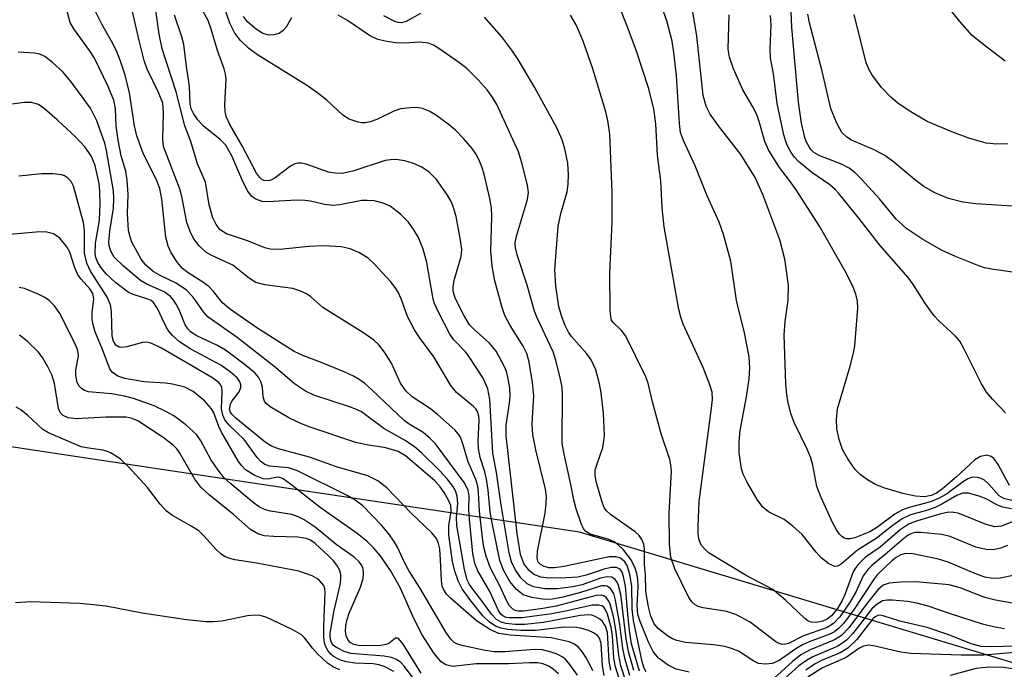
# Model space of a CAD drawing. Units: inches. Extents: x 1261760 to 1267760, y 473455 to 477455.
# Drawn here: x 1261989 to 1262140, y 474388 to 474488 of the extents above; entities that cross this region are included whole.
import ezdxf

# ---------------------------------------------------------------- set-up
doc = ezdxf.new("R2010")
doc.units = ezdxf.units.IN
doc.header["$MEASUREMENT"] = 0
doc.layers.add('NTRL-Trees', color=3, linetype='Continuous')
doc.layers.add('Undefined', color=1, linetype='Continuous')

msp = doc.modelspace()

# ---------------------------------------------------------------- linework, layer by layer
at = {"layer": 'NTRL-Trees'}
msp.add_lwpolyline([(1262532.86, 474464), (1262325.05, 474383.24), (1262208.84, 474368.47), (1262168.17, 474380.73), (1262074.89, 474408.85), (1261995.89, 474420.75), (1261931.1, 474430.52), (1261811.41, 474500.22), (1261760.33, 474524.86), (1261760.38, 475059.92), (1261774.51, 475064.78), (1261866.1, 475044.09), (1262117.24, 474856.97), (1262238.38, 474822.5), (1262416.64, 474760.45), (1262747.75, 474608.58)], dxfattribs=at)
at = {"layer": 'Undefined'}
for points, elevation in [([(1262082.65, 474386.81), (1262081.92, 474389.29), (1262081.57, 474390.95), (1262081.09, 474394.66), (1262080.46, 474398.38), (1262080.17, 474399.42), (1262079.69, 474400.18), (1262079.17, 474400.54), (1262078.8, 474400.62), (1262078.31, 474400.59), (1262074.88, 474399.55), (1262072.11, 474398.83), (1262070.72, 474398.55), (1262069.57, 474398.51), (1262067.56, 474398.79), (1262066.22, 474399.23), (1262065.19, 474400.06), (1262064.2, 474401.27), (1262063.22, 474403), (1262062.64, 474404.49), (1262061.45, 474410.3), (1262061.17, 474412.02), (1262060.83, 474415.35), (1262060.58, 474417.03), (1262060.32, 474418.14), (1262059.62, 474420.38), (1262059.36, 474421.75), (1262059.31, 474422.89), (1262059.45, 474426.1), (1262059.42, 474426.66), (1262059.26, 474427.33), (1262058.96, 474427.84), (1262058.59, 474428.23), (1262055.98, 474430.35), (1262055.11, 474431.47), (1262052.51, 474435.85), (1262050.28, 474438.83), (1262049.5, 474440.03), (1262048.45, 474442.07), (1262047.47, 474444.8), (1262047.02, 474445.84), (1262046.55, 474446.56), (1262045.81, 474447.45), (1262043.23, 474450.24), (1262042.38, 474451.03), (1262040.93, 474451.94), (1262039.63, 474452.51), (1262038.21, 474452.78), (1262035.59, 474452.96), (1262033.23, 474452.85), (1262028.77, 474452.41), (1262027.32, 474452.45), (1262026.49, 474452.66), (1262023.98, 474453.69), (1262020.59, 474454.82), (1262019.63, 474455.39), (1262018.97, 474456.21), (1262018.5, 474457.25), (1262017.92, 474459.24), (1262017.37, 474462.77), (1262016.13, 474465.58), (1262015.08, 474469.01), (1262014.16, 474471.4), (1262012.82, 474476.68), (1262010.7, 474483.29), (1262010.21, 474485.55), (1262008.8, 474495.87)], 80), ([(1262141.46, 474413.75), (1262140.19, 474414.05), (1262139.49, 474414.47), (1262137.82, 474416.33), (1262137.21, 474416.87), (1262136.72, 474417.12), (1262136.19, 474417.28), (1262135.38, 474417.32), (1262134.67, 474417.08), (1262133.98, 474416.69), (1262131.36, 474414.73), (1262130.17, 474414.04), (1262128.9, 474413.53), (1262125.63, 474412.65), (1262124.63, 474412.31), (1262123.43, 474411.65), (1262120.62, 474409.56), (1262119.59, 474408.92), (1262117.26, 474408.01), (1262116.51, 474407.85), (1262116.05, 474407.85), (1262115.66, 474407.95), (1262115.28, 474408.19), (1262114.92, 474408.55), (1262114.45, 474409.22), (1262113.9, 474410.25), (1262112.06, 474414.29), (1262111.45, 474415.91), (1262110.81, 474419.17), (1262110.49, 474420.3), (1262109.93, 474421.63), (1262107.92, 474425.74), (1262107.45, 474427.13), (1262107.01, 474428.84), (1262106.8, 474429.99), (1262106.67, 474431.73), (1262106.42, 474439.26), (1262106.54, 474441.31), (1262107.02, 474444.61), (1262107.07, 474446.89), (1262106.5, 474450.88), (1262105.73, 474453.86), (1262103.11, 474460.87), (1262101.94, 474463.48), (1262099.72, 474467.02), (1262096.27, 474471.42), (1262095, 474473.2), (1262094.39, 474474.46), (1262093.92, 474476.11), (1262092.95, 474485.22), (1262091.49, 474494.32)], 98), ([(1262082.08, 474385.8), (1262081.29, 474388.3), (1262080.95, 474389.96), (1262080.57, 474393.48), (1262080.17, 474395.7), (1262079.64, 474397.77), (1262079.42, 474398.27), (1262078.99, 474398.81), (1262078.65, 474399.06), (1262078.24, 474399.19), (1262077.47, 474399.14), (1262071.33, 474397.49), (1262069.27, 474397.1), (1262066.3, 474396.7), (1262065.45, 474396.69), (1262064.99, 474396.8), (1262064.62, 474397.01), (1262064.14, 474397.53), (1262063.72, 474398.25), (1262062.63, 474400.6), (1262061.22, 474403.35), (1262060.55, 474405.19), (1262060.19, 474406.55), (1262059.96, 474407.99), (1262059.53, 474412.13), (1262059.38, 474414.97), (1262059.24, 474415.96), (1262058.93, 474416.99), (1262057.76, 474419.72), (1262056.97, 474422.48), (1262056.58, 474423.5), (1262056.28, 474423.97), (1262055.7, 474424.62), (1262053.05, 474426.99), (1262051.97, 474427.84), (1262049.14, 474429.71), (1262048.16, 474430.61), (1262047.36, 474431.81), (1262045.96, 474434.9), (1262044.89, 474436.59), (1262044.04, 474437.72), (1262043.21, 474438.48), (1262041.57, 474439.62), (1262035.42, 474443.45), (1262033.55, 474445.12), (1262032.88, 474445.57), (1262031.88, 474446.03), (1262030.81, 474446.36), (1262026.48, 474446.95), (1262025.11, 474447.31), (1262024.13, 474447.92), (1262021.54, 474449.99), (1262018.34, 474451.44), (1262017.38, 474451.99), (1262016.36, 474452.95), (1262015.51, 474454.07), (1262014.99, 474455.13), (1262014.5, 474456.52), (1262013.76, 474460.3), (1262013.43, 474461.59), (1262010.9, 474468.26), (1262010.77, 474469.39), (1262010.89, 474473.42), (1262010.76, 474474.9), (1262010.14, 474476.55), (1262008.37, 474480.14), (1262007.89, 474481.49), (1262007.12, 474484.56), (1262005.11, 474493.55)], 78), ([(1262084.13, 474387.47), (1262082.92, 474391.68), (1262082.65, 474393.35), (1262082.33, 474396.23), (1262081.97, 474400.58), (1262081.64, 474402.25), (1262081.47, 474402.74), (1262081.16, 474403.2), (1262080.61, 474403.43), (1262079.8, 474403.44), (1262078.69, 474403.18), (1262075.93, 474402.26), (1262074.63, 474401.97), (1262072.84, 474401.83), (1262070.14, 474401.8), (1262068.96, 474401.96), (1262067.88, 474402.37), (1262067.09, 474403.02), (1262066.36, 474404.06), (1262066.01, 474404.85), (1262065.84, 474405.42), (1262065.31, 474408.68), (1262063.61, 474423.71), (1262063.63, 474425.36), (1262064.15, 474428.74), (1262064.25, 474429.86), (1262064.18, 474431.02), (1262063.9, 474432.75), (1262063.66, 474433.59), (1262063.32, 474434.4), (1262062.09, 474436.72), (1262061.05, 474437.97), (1262058.7, 474440.07), (1262058, 474440.81), (1262057.08, 474442.28), (1262055.76, 474444.88), (1262055.47, 474445.98), (1262055.46, 474446.74), (1262055.67, 474447.81), (1262056.7, 474451.33), (1262056.78, 474452.41), (1262056.61, 474453.82), (1262055.92, 474457.44), (1262055.46, 474459.02), (1262055.14, 474459.76), (1262054.57, 474460.77), (1262052.92, 474463.16), (1262051.76, 474464.28), (1262050.65, 474465.05), (1262049.36, 474465.6), (1262048.03, 474466.04), (1262046.65, 474466.25), (1262045.81, 474466.21), (1262044.99, 474466.06), (1262040, 474464.42), (1262038.39, 474464.1), (1262037.32, 474464.12), (1262036.26, 474464.28), (1262032.85, 474465.52), (1262032.08, 474465.67), (1262031.6, 474465.66), (1262031.12, 474465.55), (1262030.42, 474465.22), (1262028.08, 474463.43), (1262027.42, 474463.06), (1262026.98, 474462.94), (1262026.35, 474463), (1262025.99, 474463.2), (1262025.68, 474463.5), (1262025.21, 474464.16), (1262022.99, 474468.32), (1262021.11, 474471.65), (1262020.55, 474472.88), (1262020.38, 474473.65), (1262020.32, 474474.71), (1262020.52, 474478.62), (1262020.43, 474479.37), (1262020.23, 474480.18), (1262019.21, 474483.03), (1262018.23, 474486.32), (1262017.74, 474487.64), (1262014.35, 474493.84)], 84), ([(1262142.24, 474410.75), (1262139.85, 474409.82), (1262138.84, 474409.7), (1262137.51, 474410.04), (1262133.19, 474411.78), (1262132.53, 474411.92), (1262131.75, 474411.96), (1262130.52, 474411.71), (1262126.93, 474410.63), (1262125.64, 474410.14), (1262124.25, 474409.23), (1262121.16, 474406.57), (1262118.9, 474405.02), (1262117.77, 474403.91), (1262117.31, 474403.27), (1262117.04, 474402.75), (1262115.81, 474399.37), (1262115.35, 474398.34), (1262114.59, 474397.13), (1262113.69, 474396), (1262113.04, 474395.47), (1262112.35, 474395.17), (1262111.36, 474394.97), (1262110.55, 474395.04), (1262110.05, 474395.24), (1262109.59, 474395.56), (1262106.62, 474398.43), (1262104.65, 474400.03), (1262100.55, 474402.18), (1262094.88, 474405.64), (1262094.27, 474406.14), (1262093.75, 474406.76), (1262093.49, 474407.22), (1262093.29, 474407.87), (1262093.19, 474408.65), (1262093.17, 474409.78), (1262093.33, 474413.6), (1262095.24, 474427.94), (1262095.37, 474429.32), (1262095.3, 474430.43), (1262094.98, 474431.53), (1262093.92, 474434.23), (1262090.88, 474440.88), (1262090.49, 474441.99), (1262090.19, 474443.14), (1262087.91, 474455.86), (1262087.64, 474458.81), (1262087.42, 474462.98), (1262086.92, 474466.89), (1262086.66, 474471.71), (1262086.35, 474474.06), (1262085.54, 474477.25), (1262083.67, 474482.9), (1262082.26, 474486.75), (1262079.55, 474493.54)], 94), ([(1262141.39, 474412.47), (1262140.03, 474412.73), (1262139.25, 474413.02), (1262137.48, 474413.99), (1262136.42, 474414.41), (1262134.79, 474414.87), (1262133.84, 474414.88), (1262132.98, 474414.53), (1262130.67, 474413.17), (1262129.63, 474412.67), (1262128.32, 474412.2), (1262125.85, 474411.52), (1262124.57, 474410.94), (1262122.98, 474409.82), (1262120.58, 474407.88), (1262117.7, 474406.12), (1262115.19, 474403.95), (1262114.63, 474403.63), (1262114.21, 474403.59), (1262113.27, 474404.02), (1262112.11, 474404.92), (1262111.32, 474405.79), (1262109.15, 474408.5), (1262107.72, 474409.82), (1262106.39, 474410.8), (1262103.98, 474412.02), (1262103.11, 474412.7), (1262102.25, 474413.89), (1262100.76, 474416.49), (1262100.09, 474417.81), (1262099.84, 474418.62), (1262099.46, 474421.12), (1262099.46, 474422.84), (1262099.65, 474424.51), (1262100.62, 474429.69), (1262101.03, 474432.5), (1262101.14, 474434.18), (1262101.01, 474435.88), (1262100.28, 474439.57), (1262099.09, 474444.52), (1262098.19, 474450.59), (1262097.07, 474454.71), (1262096.4, 474456.6), (1262094.54, 474460.64), (1262092.72, 474465.24), (1262090.93, 474469.15), (1262090.47, 474470.41), (1262090.27, 474471.8), (1262089.84, 474479.16), (1262089.43, 474482.69), (1262089.15, 474484.44), (1262088.34, 474487.56), (1262086.2, 474493.64)], 96), ([(1262085.15, 474387.37), (1262084.84, 474387.93), (1262084.53, 474388.89), (1262083.23, 474395.25), (1262083.01, 474397.06), (1262082.94, 474400.49), (1262082.64, 474402.42), (1262082.24, 474403.72), (1262081.86, 474404.33), (1262081.54, 474404.63), (1262081.19, 474404.85), (1262080.56, 474405.05), (1262079.47, 474405.06), (1262072.53, 474403.58), (1262071.07, 474403.36), (1262070.21, 474403.4), (1262069.45, 474403.59), (1262068.9, 474403.89), (1262068.56, 474404.27), (1262068.37, 474404.88), (1262068.42, 474405.97), (1262069.61, 474411.78), (1262069.8, 474413.22), (1262069.84, 474414.37), (1262069.67, 474415.51), (1262068.19, 474421.55), (1262067.7, 474423.87), (1262067.64, 474425.55), (1262067.86, 474429.87), (1262067.66, 474431.89), (1262067.14, 474435.05), (1262066.78, 474436.35), (1262066.22, 474437.51), (1262064.22, 474440.68), (1262063.4, 474442.24), (1262062.93, 474443.63), (1262061.88, 474447.58), (1262061.44, 474449.82), (1262061.25, 474452.13), (1262061.43, 474457.39), (1262061.37, 474458.81), (1262061.12, 474460.25), (1262060.24, 474463.97), (1262059.88, 474465.1), (1262059.44, 474466.16), (1262058.93, 474467.11), (1262058.37, 474467.92), (1262057.03, 474469.48), (1262055.81, 474470.75), (1262054.67, 474471.69), (1262052.75, 474473.09), (1262051.76, 474473.66), (1262050.72, 474474.08), (1262050.19, 474474.21), (1262049.35, 474474.26), (1262047.38, 474474.04), (1262046.32, 474473.66), (1262043.72, 474472.4), (1262042.69, 474472.06), (1262041.91, 474471.9), (1262041.39, 474471.88), (1262040.82, 474471.96), (1262039.45, 474472.45), (1262038.49, 474473.06), (1262036.01, 474475.35), (1262034.45, 474476.59), (1262033.03, 474477.56), (1262025.37, 474482.35), (1262023.99, 474483.39), (1262022.73, 474484.58), (1262021.87, 474485.71), (1262021.11, 474487.21), (1262019.85, 474490.83)], 86), ([(1262079.73, 474387.65), (1262079.47, 474389.04), (1262079.2, 474393.44), (1262078.89, 474394.42), (1262078.44, 474395.12), (1262078.04, 474395.49), (1262077.34, 474395.91), (1262076.82, 474396.09), (1262076.33, 474396.16), (1262075.03, 474396.05), (1262069.37, 474394.98), (1262066.49, 474394.65), (1262065.03, 474394.65), (1262063.62, 474394.8), (1262062.84, 474395.02), (1262062.13, 474395.44), (1262061.36, 474396.24), (1262060.05, 474398.1), (1262058.47, 474400.12), (1262057.99, 474400.81), (1262057.63, 474401.52), (1262057.22, 474403.11), (1262056.04, 474409.88), (1262055.96, 474411.15), (1262056.19, 474413.31), (1262056.07, 474414.42), (1262055.8, 474415.23), (1262055.4, 474415.97), (1262054.54, 474417.1), (1262053.37, 474418.37), (1262050.66, 474421.04), (1262049.44, 474422.07), (1262047.99, 474423.05), (1262044.77, 474424.82), (1262041.35, 474427.4), (1262040.61, 474427.77), (1262039.53, 474428.19), (1262034.02, 474429.94), (1262032.75, 474430.58), (1262031.03, 474431.71), (1262028.11, 474434.23), (1262022.21, 474438.83), (1262017.74, 474441.98), (1262017.02, 474442.78), (1262015.47, 474445.07), (1262014.41, 474446.14), (1262012.86, 474447.18), (1262010.35, 474448.4), (1262009.3, 474449.01), (1262008.19, 474449.98), (1262007.45, 474450.89), (1262006.04, 474453.53), (1262005.74, 474454.32), (1262005.49, 474455.3), (1262005.34, 474457.91), (1262005.47, 474460.85), (1262005.31, 474463.08), (1262005.07, 474464.43), (1262004.38, 474466.78), (1262003.89, 474469.19), (1262003.6, 474471.36), (1262003.48, 474474.11), (1262003.22, 474475.37), (1262002.3, 474477.56), (1262000.28, 474481.82), (1261999.52, 474483.02), (1261997.1, 474486.34), (1261996.54, 474487.34), (1261995.66, 474490.58)], 74), ([(1262081, 474386.36), (1262080.46, 474388.13), (1262080.21, 474389.5), (1262079.96, 474392.91), (1262079.76, 474394.24), (1262079.22, 474396.24), (1262078.93, 474396.93), (1262078.65, 474397.32), (1262078.34, 474397.53), (1262077.89, 474397.66), (1262076.83, 474397.64), (1262073, 474396.74), (1262070.65, 474396.28), (1262066.04, 474395.67), (1262064.09, 474395.66), (1262063.62, 474395.75), (1262063.1, 474396), (1262062.81, 474396.27), (1262062.39, 474396.93), (1262061.12, 474399.72), (1262059.26, 474402.9), (1262058.78, 474404.06), (1262058.49, 474405.61), (1262057.96, 474410.88), (1262057.88, 474412.34), (1262057.94, 474414.4), (1262057.79, 474415.34), (1262057.14, 474416.53), (1262052.76, 474422.49), (1262051.95, 474423.28), (1262050.85, 474424.19), (1262048.7, 474425.5), (1262047.94, 474426.05), (1262042.97, 474430.79), (1262041.87, 474431.74), (1262041.01, 474432.36), (1262040.13, 474432.89), (1262038.81, 474433.51), (1262035.29, 474434.95), (1262032.32, 474436.05), (1262030.99, 474436.66), (1262025.27, 474440.31), (1262021.18, 474443.16), (1262019.99, 474444.16), (1262018.57, 474445.94), (1262017.88, 474446.67), (1262016.94, 474447.36), (1262014.67, 474448.78), (1262013.82, 474449.47), (1262013.05, 474450.37), (1262012.06, 474451.86), (1262011.59, 474452.92), (1262011.25, 474454.28), (1262010.61, 474460.12), (1262010.32, 474461.76), (1262009.78, 474463.21), (1262007.8, 474467.08), (1262006.77, 474469.86), (1262006.43, 474471.42), (1262005.66, 474476.52), (1262004.98, 474479.2), (1262004.26, 474481.39), (1262003.63, 474482.96), (1262002.9, 474484.47), (1262001.38, 474487.07), (1262000.49, 474488.94)], 76), ([(1262083.28, 474387.57), (1262082.43, 474390.51), (1262082.07, 474392.43), (1262081.24, 474399.27), (1262080.89, 474400.68), (1262080.68, 474401.19), (1262080.41, 474401.59), (1262079.87, 474401.95), (1262079.16, 474402.01), (1262078.13, 474401.77), (1262075.32, 474400.78), (1262073.87, 474400.44), (1262071.53, 474400.17), (1262069.56, 474400.16), (1262067.84, 474400.48), (1262066.83, 474400.93), (1262065.86, 474401.83), (1262065.01, 474403.1), (1262064.44, 474404.31), (1262064.09, 474405.69), (1262062.8, 474413.38), (1262062.13, 474418.06), (1262061.55, 474421.05), (1262061.09, 474429.29), (1262060.82, 474430.95), (1262060.07, 474432.57), (1262058.03, 474435.7), (1262057.35, 474436.61), (1262055.59, 474438.49), (1262054.94, 474439.36), (1262053.16, 474442.82), (1262052.56, 474444.19), (1262052.32, 474445.03), (1262051.43, 474450.39), (1262050.85, 474452.45), (1262050.12, 474454.21), (1262049.4, 474455.42), (1262048.6, 474456.58), (1262047.37, 474457.82), (1262045.75, 474459.08), (1262044.71, 474459.54), (1262043.33, 474459.87), (1262042.23, 474459.94), (1262041.43, 474459.91), (1262038, 474459.27), (1262036.93, 474459.17), (1262035.68, 474459.31), (1262033.52, 474459.84), (1262032.71, 474459.94), (1262031.35, 474459.96), (1262026.9, 474459.7), (1262026.05, 474459.78), (1262025.1, 474460.11), (1262024.49, 474460.52), (1262023.84, 474461.41), (1262022.96, 474463.23), (1262021.41, 474466.79), (1262020.47, 474468.43), (1262019.55, 474469.37), (1262017.05, 474471.36), (1262016.15, 474472.36), (1262015.5, 474473.32), (1262015.17, 474474.06), (1262015.01, 474474.8), (1262014.88, 474477.55), (1262014.42, 474480.55), (1262014.03, 474483.94), (1262013.72, 474485.14), (1262012.57, 474488.45)], 82), ([(1262030.56, 474488.04), (1262029.76, 474486.62), (1262029.32, 474486.08), (1262028.67, 474485.66), (1262027.86, 474485.41), (1262027.04, 474485.37), (1262026.07, 474485.71), (1262024.92, 474486.48), (1262023.84, 474487.41), (1262023.19, 474488.24)], 88), ([(1262091.76, 474387.3), (1262089.77, 474387.79), (1262088.53, 474388.4), (1262087.04, 474389.5), (1262086.24, 474390.49), (1262085.54, 474391.92), (1262084.25, 474395.1), (1262083.9, 474396.2), (1262083.77, 474397.57), (1262083.93, 474400.49), (1262083.9, 474401.66), (1262083.75, 474402.52), (1262083.49, 474403.35), (1262082.83, 474404.6), (1262081.68, 474406.14), (1262080.86, 474406.94), (1262080.25, 474407.38), (1262079.3, 474407.81), (1262076.56, 474408.57), (1262075.89, 474408.95), (1262075.57, 474409.34), (1262075.21, 474410.06), (1262074.38, 474412.47), (1262074.02, 474413.83), (1262073.57, 474416.23), (1262072.54, 474420.86), (1262072.25, 474422.55), (1262072.29, 474430.35), (1262072.17, 474431.47), (1262071.83, 474433.09), (1262071.28, 474435.31), (1262070.85, 474436.63), (1262068.39, 474441.86), (1262067.97, 474442.9), (1262066.84, 474446.91), (1262065.33, 474451.54), (1262065.07, 474452.64), (1262065.03, 474453.4), (1262065.2, 474454.45), (1262066.92, 474460.07), (1262067.05, 474461.17), (1262066.92, 474462.3), (1262066.04, 474465.73), (1262065.5, 474467.42), (1262062.18, 474474.68), (1262061.48, 474475.88), (1262060.7, 474476.96), (1262059.3, 474478.51), (1262057.61, 474480.2), (1262056.47, 474481.09), (1262053.4, 474483.23), (1262052.44, 474483.84), (1262051.68, 474484.17), (1262050.4, 474484.3), (1262047.98, 474484.17), (1262046.64, 474484.2), (1262045.25, 474484.38), (1262043.86, 474484.71), (1262042.57, 474485.31), (1262039.18, 474487.64), (1262037.78, 474488.48)], 88), ([(1262050.42, 474488.69), (1262048.25, 474487.46), (1262047.5, 474487.26), (1262047, 474487.32), (1262046.5, 474487.49), (1262044.78, 474488.35)], 90), ([(1262141.62, 474402.22), (1262139.65, 474401.78), (1262138.56, 474401.73), (1262137.26, 474401.96), (1262135.99, 474402.42), (1262131.62, 474404.25), (1262130.13, 474404.73), (1262126.21, 474405.56), (1262125.13, 474405.57), (1262124.36, 474405.36), (1262123.64, 474404.97), (1262122.96, 474404.47), (1262120.69, 474402.29), (1262120.24, 474401.7), (1262117.05, 474396.88), (1262115.51, 474394.82), (1262114.76, 474394.02), (1262114.14, 474393.55), (1262113.43, 474393.17), (1262110.25, 474391.98), (1262109.2, 474391.52), (1262108.2, 474390.91), (1262105.63, 474389.11), (1262104.62, 474388.66), (1262103.53, 474388.53), (1262102.46, 474388.66), (1262101.73, 474389.02), (1262099.36, 474390.53), (1262098.32, 474390.95), (1262097.25, 474391.26), (1262095.55, 474391.51), (1262091.23, 474391.88), (1262089.86, 474392.18), (1262089.22, 474392.46), (1262088.46, 474392.91), (1262087.07, 474393.98), (1262086.42, 474394.76), (1262085.87, 474395.93), (1262085.52, 474397.38), (1262085.12, 474399.73), (1262085.05, 474402.36), (1262084.9, 474403.91), (1262084.93, 474406.31), (1262084.79, 474407.05), (1262084.51, 474407.74), (1262084.08, 474408.37), (1262083.45, 474408.94), (1262079.66, 474411.61), (1262078.99, 474412.23), (1262078.7, 474412.69), (1262078.37, 474413.5), (1262077.48, 474416.66), (1262077.31, 474417.67), (1262077.34, 474418.46), (1262077.55, 474419.26), (1262078.47, 474421.88), (1262078.67, 474422.92), (1262078.73, 474423.74), (1262078.59, 474427.12), (1262078.24, 474430.3), (1262078, 474431.72), (1262077.41, 474433.84), (1262076.69, 474435.41), (1262076.04, 474436.33), (1262073.69, 474438.97), (1262073.23, 474439.66), (1262072.68, 474440.69), (1262072.18, 474442.01), (1262071.73, 474443.6), (1262071.24, 474446.76), (1262071.11, 474449.33), (1262071.62, 474455.9), (1262072.02, 474457.93), (1262073, 474461.26), (1262073.17, 474462.44), (1262073.23, 474463.93), (1262073.12, 474465.68), (1262072.64, 474467.9), (1262072.24, 474469.26), (1262071.41, 474471.09), (1262067.96, 474477.35), (1262065.45, 474481.63), (1262064.51, 474483.08), (1262062.96, 474485.11), (1262060.31, 474488.17)], 90), ([(1262140.75, 474406.82), (1262139.7, 474406.39), (1262138.6, 474406.14), (1262137.51, 474406.18), (1262135.89, 474406.58), (1262131.94, 474408.18), (1262130.68, 474408.53), (1262127.44, 474408.83), (1262126.58, 474408.8), (1262125.99, 474408.67), (1262125.5, 474408.42), (1262124.81, 474407.91), (1262121.95, 474405.41), (1262119.87, 474403.74), (1262119.33, 474403.19), (1262118.58, 474402.13), (1262117.41, 474399.62), (1262116.46, 474397.97), (1262114.96, 474395.84), (1262113.98, 474394.79), (1262113.01, 474394.2), (1262109.28, 474392.86), (1262107.08, 474391.74), (1262106.58, 474391.61), (1262106.11, 474391.6), (1262105.63, 474391.72), (1262105.14, 474391.98), (1262101.15, 474395.02), (1262099.08, 474396.15), (1262097.58, 474396.68), (1262093.95, 474397.23), (1262093.15, 474397.45), (1262092.72, 474397.67), (1262092.2, 474398.13), (1262091.74, 474398.81), (1262089.56, 474403.21), (1262088.97, 474405.04), (1262088.73, 474407.03), (1262088.71, 474411.78), (1262089.04, 474418.23), (1262088.98, 474419.26), (1262088.83, 474420.04), (1262087.48, 474424), (1262086.12, 474428.91), (1262085.48, 474431.79), (1262085.12, 474432.8), (1262082.03, 474439.03), (1262081.38, 474439.94), (1262080.06, 474441.17), (1262079.85, 474441.53), (1262079.71, 474442.03), (1262079.63, 474443.12), (1262079.59, 474448.78), (1262079.93, 474456.54), (1262079.93, 474461.21), (1262079.55, 474470.16), (1262079.29, 474472.22), (1262078.98, 474473.6), (1262076.97, 474480.18), (1262075.48, 474484.43), (1262074.37, 474486.96), (1262073.53, 474488.45)], 92), ([(1262141.07, 474416.06), (1262139.31, 474419.29), (1262138.67, 474420.2), (1262138.26, 474420.52), (1262137.57, 474420.7), (1262136.63, 474420.52), (1262135.74, 474420.02), (1262132.92, 474417.41), (1262130.77, 474415.55), (1262129.86, 474414.89), (1262129.02, 474414.5), (1262127.97, 474414.31), (1262126.6, 474414.41), (1262124.65, 474414.85), (1262121.76, 474415.69), (1262120.45, 474416.22), (1262119.23, 474416.92), (1262118.11, 474417.74), (1262117.33, 474418.53), (1262116.2, 474420.14), (1262115.36, 474421.59), (1262114.84, 474423.13), (1262114.53, 474424.8), (1262114.44, 474426.21), (1262114.61, 474427.88), (1262116.55, 474434.42), (1262117.08, 474436.43), (1262117.3, 474437.56), (1262117.73, 474443.33), (1262117.69, 474444.45), (1262117.45, 474445.5), (1262117.01, 474446.58), (1262116, 474448.68), (1262111.83, 474455.97), (1262108.25, 474461.56), (1262107.23, 474463.02), (1262105.68, 474465.01), (1262104.04, 474467.64), (1262103.44, 474469.03), (1262102.57, 474472.1), (1262102.18, 474473.15), (1262101.57, 474474.37), (1262100.05, 474476.95), (1262098.61, 474480.17), (1262098, 474481.99), (1262097.78, 474483.22), (1262097.94, 474488.53)], 100), ([(1262140.45, 474427.25), (1262138.46, 474429.34), (1262137.54, 474430.44), (1262136.79, 474431.71), (1262134, 474437.27), (1262133.41, 474438.26), (1262132.7, 474439.07), (1262130.23, 474441.34), (1262129.47, 474442.17), (1262128.15, 474444), (1262126.28, 474446.97), (1262125.49, 474448.09), (1262121.11, 474453.07), (1262117.89, 474457.23), (1262114.83, 474461.01), (1262114.24, 474461.63), (1262113.42, 474462.33), (1262110.66, 474464.25), (1262108.59, 474465.94), (1262108, 474466.59), (1262107.5, 474467.31), (1262106.93, 474468.32), (1262106.64, 474469.01), (1262106.35, 474470.04), (1262105.34, 474474.87), (1262104.74, 474479.47), (1262104.31, 474481.84), (1262104.26, 474483.25), (1262104.38, 474486.97), (1262104.32, 474488.43)], 102), ([(1262141.56, 474448.89), (1262138.65, 474449.29), (1262137.22, 474449.58), (1262136.37, 474449.85), (1262132.77, 474451.3), (1262130.6, 474452.28), (1262127.59, 474454.01), (1262125.29, 474455.55), (1262123.66, 474457.07), (1262121.06, 474460.18), (1262118.31, 474463.2), (1262117.28, 474464.23), (1262116.39, 474464.88), (1262115.2, 474465.54), (1262111.9, 474466.82), (1262110.99, 474467.34), (1262110.57, 474467.74), (1262110.25, 474468.17), (1262109.86, 474468.9), (1262109.59, 474469.63), (1262109.09, 474471.83), (1262108.62, 474475.06), (1262107.58, 474486.57), (1262107.49, 474489.09)], 104), ([(1262145.48, 474458.79), (1262135.87, 474459.39), (1262133.89, 474459.65), (1262131.71, 474460.22), (1262129.57, 474461.1), (1262127.87, 474462.06), (1262126.47, 474463.14), (1262123.29, 474465.85), (1262121.88, 474466.88), (1262120.15, 474467.79), (1262116.74, 474469.22), (1262116.03, 474469.66), (1262115.26, 474470.41), (1262114.43, 474471.93), (1262113.6, 474474.11), (1262112.25, 474479.84), (1262110.28, 474487.28), (1262110.04, 474488.63)], 106), ([(1262140.84, 474468.67), (1262139.15, 474468.59), (1262137.48, 474468.74), (1262134.84, 474469.5), (1262132.2, 474470.49), (1262128.43, 474472.11), (1262125.9, 474473.6), (1262123.92, 474474.87), (1262122.81, 474475.82), (1262121.38, 474477.3), (1262119.91, 474479.31), (1262119.5, 474480.04), (1262119.04, 474481.13), (1262117.17, 474488.56)], 108), ([(1262140.41, 474481.4), (1262136.92, 474484.03), (1262135.35, 474485.34), (1262133.42, 474487.47), (1262132.21, 474489.04)], 110), ([(1262144.08, 474397.5), (1262138.94, 474398.38), (1262137.26, 474398.79), (1262133.47, 474400.32), (1262131.8, 474400.75), (1262126.64, 474401.25), (1262124.28, 474401.17), (1262122.54, 474401), (1262121.63, 474400.71), (1262120.8, 474399.99), (1262119.17, 474397.93), (1262116.35, 474394.16), (1262115.21, 474392.99), (1262114.12, 474392.29), (1262110.4, 474390.78), (1262108.99, 474389.98), (1262107.64, 474388.91), (1262103.23, 474384.91)], 88), ([(1262140.29, 474394), (1262138.6, 474394.31), (1262136.94, 474394.72), (1262131.99, 474396.29), (1262128.55, 474397.48), (1262126.82, 474397.94), (1262125.36, 474398.19), (1262123.06, 474398.42), (1262122.26, 474398.42), (1262121.55, 474398.28), (1262120.69, 474397.8), (1262119.9, 474397.05), (1262116.98, 474393.26), (1262115.97, 474392.23), (1262115.29, 474391.71), (1262114.56, 474391.29), (1262110.8, 474389.69), (1262109.82, 474389.11), (1262108.66, 474388.29), (1262106.51, 474386.36)], 86), ([(1262145.57, 474391.45), (1262138.35, 474391.2), (1262136.71, 474391.26), (1262135.35, 474391.62), (1262131.6, 474393.13), (1262128.39, 474394.2), (1262124.19, 474395.19), (1262121.64, 474396.01), (1262121.17, 474396.1), (1262120.8, 474396.06), (1262120.4, 474395.86), (1262120.03, 474395.52), (1262117.6, 474392.34), (1262116.18, 474391.03), (1262115.01, 474390.3), (1262112.16, 474389.1), (1262111.18, 474388.61), (1262109.71, 474387.65)], 84), ([(1262142.98, 474390.43), (1262137.11, 474389.94), (1262133.66, 474389.96), (1262125.89, 474390.22), (1262124.35, 474390.42), (1262120.17, 474391.4), (1262119.39, 474391.47), (1262118.63, 474391.34), (1262117.9, 474390.94), (1262115.96, 474389.59), (1262112.31, 474387.97), (1262110.06, 474386.55)], 82), ([(1262143.18, 474387.6), (1262140.22, 474388.04), (1262137.89, 474388.1), (1262135.93, 474387.88), (1262131.94, 474386.81)], 80)]:
    msp.add_lwpolyline(points, dxfattribs=dict(at, elevation=elevation))
for points in [[(1262078.68, 474386.83, 72), (1262078.46, 474388.28, 72), (1262078.24, 474391.76, 72), (1262078, 474392.53, 72), (1262077.7, 474392.96, 72), (1262077.07, 474393.4, 72), (1262076.31, 474393.72, 72), (1262075.24, 474394.05, 72), (1262074.44, 474394.19, 72), (1262072.57, 474394.25, 72), (1262068.12, 474393.73, 72), (1262065.88, 474393.75, 72), (1262063.89, 474393.91, 72), (1262062.78, 474394.1, 72), (1262061.99, 474394.42, 72), (1262061.02, 474395.05, 72), (1262060.01, 474395.99, 72), (1262058.02, 474398.5, 72), (1262056.86, 474400.13, 72), (1262056.22, 474401.38, 72), (1262055.78, 474402.71, 72), (1262055.38, 474404.33, 72), (1262054.81, 474408.46, 72), (1262054.78, 474409.84, 72), (1262055.17, 474412.12, 72), (1262055.13, 474412.96, 72), (1262054.82, 474413.72, 72), (1262054.09, 474414.96, 72), (1262053.44, 474415.87, 72), (1262052.62, 474416.8, 72), (1262048.13, 474420.62, 72), (1262047.02, 474421.3, 72), (1262045.09, 474421.85, 72), (1262042.14, 474422.31, 72), (1262040.5, 474422.68, 72), (1262033.46, 474425.02, 72), (1262032.1, 474425.56, 72), (1262030.2, 474426.46, 72), (1262027.28, 474428.19, 72), (1262026.67, 474428.7, 72), (1262026.44, 474429.06, 72), (1262026.25, 474429.68, 72), (1262026.1, 474431.19, 72), (1262025.86, 474432, 72), (1262025.49, 474432.74, 72), (1262024.92, 474433.39, 72), (1262023.31, 474434.72, 72), (1262020.44, 474436.89, 72), (1262019.18, 474437.6, 72), (1262016.03, 474439.09, 72), (1262015.06, 474439.7, 72), (1262014.61, 474440.18, 72), (1262014.24, 474440.81, 72), (1262013.28, 474443.1, 72), (1262012.84, 474443.98, 72), (1262012.44, 474444.59, 72), (1262011.97, 474445.13, 72), (1262010.98, 474445.86, 72), (1262008.32, 474447.05, 72), (1262007.36, 474447.59, 72), (1262004.72, 474449.8, 72), (1262003.3, 474451.19, 72), (1262002.77, 474452.15, 72), (1262002.54, 474452.93, 72), (1262002.48, 474453.49, 72), (1262002.61, 474455.23, 72), (1262003.17, 474458.76, 72), (1262003.23, 474460.24, 72), (1262003.18, 474461.42, 72), (1262002.12, 474467.62, 72), (1262001.86, 474468.75, 72), (1262000.62, 474472.18, 72), (1261999.65, 474474.12, 72), (1261996.7, 474478.21, 72), (1261995.35, 474479.79, 72), (1261993.79, 474481.19, 72), (1261992.62, 474482.09, 72), (1261991.86, 474482.45, 72), (1261991.05, 474482.61, 72), (1261988.5, 474482.78, 72)], [(1262076.94, 474387.52, 70), (1262076.56, 474388.39, 70), (1262075.86, 474389.63, 70), (1262075.24, 474390.57, 70), (1262074.69, 474391.2, 70), (1262074.04, 474391.66, 70), (1262073.29, 474391.98, 70), (1262070.54, 474392.63, 70), (1262064.23, 474393.04, 70), (1262062.48, 474393.27, 70), (1262061.2, 474393.82, 70), (1262059.08, 474395.23, 70), (1262055, 474398.78, 70), (1262054.46, 474399.34, 70), (1262053.98, 474400.08, 70), (1262053.79, 474400.58, 70), (1262053.66, 474401.43, 70), (1262053.54, 474404.62, 70), (1262053.4, 474406.3, 70), (1262053.23, 474407.15, 70), (1262052.89, 474407.9, 70), (1262052.16, 474408.77, 70), (1262048.98, 474411.82, 70), (1262045.27, 474415.69, 70), (1262043.87, 474416.78, 70), (1262042.34, 474417.56, 70), (1262037.49, 474418.94, 70), (1262033.37, 474420.42, 70), (1262028.58, 474421.69, 70), (1262027.53, 474422.1, 70), (1262026.52, 474422.75, 70), (1262022.01, 474426.43, 70), (1262021.41, 474427.02, 70), (1262021.18, 474427.37, 70), (1262021.05, 474427.83, 70), (1262021.19, 474428.6, 70), (1262021.46, 474429.08, 70), (1262022.51, 474430.47, 70), (1262022.78, 474431.16, 70), (1262022.78, 474431.6, 70), (1262022.66, 474432.02, 70), (1262022.2, 474432.64, 70), (1262021.13, 474433.56, 70), (1262019.72, 474434.57, 70), (1262015.11, 474437.06, 70), (1262013.36, 474438.18, 70), (1262012.29, 474439.15, 70), (1262011.56, 474440.04, 70), (1262011, 474441.08, 70), (1262009.96, 474443.32, 70), (1262009.35, 474444.23, 70), (1262008.99, 474444.51, 70), (1262008.48, 474444.75, 70), (1262006.24, 474445.46, 70), (1262005.45, 474445.83, 70), (1262003.54, 474447.23, 70), (1262002.05, 474448.63, 70), (1262001.37, 474449.5, 70), (1262000.79, 474450.4, 70), (1262000.48, 474451.14, 70), (1262000.37, 474451.7, 70), (1262000.44, 474453.34, 70), (1262001.03, 474456.86, 70), (1262001.13, 474459.37, 70), (1262001.1, 474461.38, 70), (1262001.01, 474462.52, 70), (1262000.38, 474465.29, 70), (1261999.74, 474466.82, 70), (1261998.77, 474468.2, 70), (1261997.41, 474469.69, 70), (1261994.54, 474472.34, 70), (1261992.56, 474474.06, 70), (1261991.63, 474474.68, 70), (1261990.58, 474475.01, 70), (1261989.48, 474475.02, 70), (1261987.54, 474474.78, 70)], [(1262074.58, 474386.88, 68), (1262073.44, 474388.52, 68), (1262072.69, 474389.36, 68), (1262072.26, 474389.68, 68), (1262071.49, 474390.07, 68), (1262070.37, 474390.47, 68), (1262069.23, 474390.76, 68), (1262068, 474390.82, 68), (1262063.41, 474390.44, 68), (1262061.77, 474390.47, 68), (1262060.39, 474390.67, 68), (1262057.03, 474391.4, 68), (1262056.12, 474391.65, 68), (1262055.63, 474391.89, 68), (1262055.08, 474392.39, 68), (1262054.42, 474393.31, 68), (1262050.34, 474400.3, 68), (1262048.65, 474402.99, 68), (1262048, 474404.21, 68), (1262046.97, 474406.47, 68), (1262046.39, 474407.46, 68), (1262045.5, 474408.66, 68), (1262044.41, 474409.94, 68), (1262041.55, 474412.91, 68), (1262040.39, 474413.78, 68), (1262039.14, 474414.51, 68), (1262031.49, 474418.3, 68), (1262030.11, 474418.76, 68), (1262027.19, 474419.05, 68), (1262026.48, 474419.31, 68), (1262025.85, 474419.73, 68), (1262025.29, 474420.35, 68), (1262023.28, 474423.12, 68), (1262020.99, 474425.34, 68), (1262020.34, 474426.17, 68), (1262020.02, 474426.89, 68), (1262019.83, 474427.84, 68), (1262019.92, 474430.58, 68), (1262019.87, 474431.15, 68), (1262019.71, 474431.51, 68), (1262019.39, 474431.9, 68), (1262018.35, 474432.68, 68), (1262010.58, 474437.22, 68), (1262009.09, 474437.94, 68), (1262008.4, 474438.1, 68), (1262007.66, 474438.09, 68), (1262005.25, 474437.42, 68), (1262004.48, 474437.3, 68), (1262004.05, 474437.36, 68), (1262003.56, 474437.66, 68), (1262003.19, 474438.25, 68), (1262002.98, 474439.04, 68), (1262002.9, 474442.78, 68), (1262002.73, 474443.86, 68), (1262002.16, 474445.14, 68), (1261999.67, 474449.03, 68), (1261999.07, 474450.26, 68), (1261998.71, 474451.82, 68), (1261998.73, 474455.33, 68), (1261998.56, 474456.54, 68), (1261997.04, 474462.14, 68), (1261996.66, 474462.87, 68), (1261996.11, 474463.44, 68), (1261995.67, 474463.72, 68), (1261995.18, 474463.89, 68), (1261993.84, 474464.04, 68), (1261992.17, 474464.03, 68), (1261988.63, 474463.68, 68)], [(1262071.66, 474387.06, 66), (1262070.84, 474387.78, 66), (1262070.17, 474388.23, 66), (1262069.24, 474388.61, 66), (1262068.5, 474388.74, 66), (1262067.19, 474388.77, 66), (1262064, 474388.58, 66), (1262059.01, 474388.59, 66), (1262055.41, 474388.17, 66), (1262054.31, 474388.44, 66), (1262053.61, 474388.89, 66), (1262052.55, 474390.2, 66), (1262050.69, 474393.08, 66), (1262049.42, 474395.56, 66), (1262047.32, 474400.38, 66), (1262045.8, 474402.97, 66), (1262044.25, 474405.27, 66), (1262043.28, 474406.39, 66), (1262042.25, 474407.42, 66), (1262040.69, 474408.65, 66), (1262035, 474412.69, 66), (1262030.44, 474416.28, 66), (1262029.28, 474417.08, 66), (1262028.8, 474417.3, 66), (1262028.42, 474417.36, 66), (1262026.94, 474417.05, 66), (1262026.21, 474417.08, 66), (1262024.94, 474417.59, 66), (1262023.5, 474418.46, 66), (1262022.92, 474419.06, 66), (1262022.44, 474419.77, 66), (1262019.8, 474424.26, 66), (1262019.39, 474425.13, 66), (1262018.62, 474427.24, 66), (1262018.29, 474427.88, 66), (1262017.21, 474429.09, 66), (1262015.47, 474430.53, 66), (1262014.17, 474431.18, 66), (1262012.29, 474431.66, 66), (1262011.19, 474431.8, 66), (1262007.84, 474432.01, 66), (1262004.96, 474432.52, 66), (1262003.86, 474432.87, 66), (1262003.04, 474433.44, 66), (1262002.65, 474434, 66), (1262002.35, 474434.67, 66), (1262001.51, 474436.98, 66), (1262000.39, 474439.7, 66), (1262000.04, 474440.8, 66), (1261999.92, 474441.6, 66), (1261999.9, 474442.67, 66), (1262000.19, 474444.81, 66), (1262000.03, 474445.62, 66), (1261999.57, 474446.31, 66), (1261998.2, 474447.8, 66), (1261997.72, 474448.51, 66), (1261997.25, 474449.58, 66), (1261996.46, 474451.96, 66), (1261996.02, 474452.81, 66), (1261994.94, 474454.11, 66), (1261993.96, 474454.8, 66), (1261992.96, 474455.06, 66), (1261991.84, 474455.09, 66), (1261985.4, 474454.55, 66)], [(1262050.56, 474387.18, 64), (1262047.75, 474391.65, 64), (1262047.03, 474392.48, 64), (1262046.88, 474392.55, 64), (1262046.59, 474392.53, 64), (1262045.54, 474391.72, 64), (1262045.12, 474391.57, 64), (1262044.31, 474391.45, 64), (1262042.31, 474391.38, 64), (1262040.88, 474391.42, 64), (1262040.16, 474391.57, 64), (1262039.59, 474391.9, 64), (1262039.29, 474392.25, 64), (1262039, 474392.89, 64), (1262038.91, 474393.64, 64), (1262038.95, 474394.43, 64), (1262039.1, 474395.25, 64), (1262039.46, 474396.39, 64), (1262041.18, 474400.41, 64), (1262041.61, 474401.74, 64), (1262041.69, 474402.53, 64), (1262041.61, 474403.28, 64), (1262041.43, 474403.72, 64), (1262041.02, 474404.32, 64), (1262040.23, 474405.03, 64), (1262037.46, 474406.99, 64), (1262034.22, 474409.66, 64), (1262032.55, 474410.78, 64), (1262031.63, 474411.25, 64), (1262030.64, 474411.59, 64), (1262027.34, 474412.1, 64), (1262026.58, 474412.3, 64), (1262025.67, 474412.73, 64), (1262024.68, 474413.44, 64), (1262021.26, 474416.3, 64), (1262020.19, 474417.31, 64), (1262019.3, 474418.41, 64), (1262018.18, 474420.06, 64), (1262016.64, 474422.95, 64), (1262016, 474423.86, 64), (1262014.32, 474425.42, 64), (1262012.49, 474426.77, 64), (1262011.27, 474427.45, 64), (1262009.44, 474428.31, 64), (1262006.27, 474429.46, 64), (1262004.91, 474429.8, 64), (1262002.87, 474430.17, 64), (1261999.34, 474430.49, 64), (1261998.64, 474430.74, 64), (1261998.23, 474431.02, 64), (1261997.92, 474431.36, 64), (1261997.61, 474431.93, 64), (1261997.38, 474433.03, 64), (1261997.4, 474433.86, 64), (1261997.79, 474435.95, 64), (1261997.76, 474436.48, 64), (1261997.63, 474437.01, 64), (1261997.17, 474438.06, 64), (1261994.91, 474442.51, 64), (1261994.09, 474443.69, 64), (1261993.31, 474444.52, 64), (1261992.62, 474444.98, 64), (1261991.61, 474445.5, 64), (1261989.52, 474446.36, 64), (1261988.69, 474446.52, 64)], [(1262051.13, 474383.96, 62), (1262047.98, 474388.18, 62), (1262047.4, 474388.8, 62), (1262046.72, 474389.28, 62), (1262045.95, 474389.58, 62), (1262044.86, 474389.8, 62), (1262039.73, 474390.19, 62), (1262038.67, 474390.5, 62), (1262037.39, 474391.15, 62), (1262036.98, 474391.5, 62), (1262036.73, 474391.9, 62), (1262036.56, 474392.59, 62), (1262036.56, 474393.35, 62), (1262037.16, 474396.83, 62), (1262038.06, 474400.77, 62), (1262038.18, 474401.57, 62), (1262038.2, 474402.35, 62), (1262037.98, 474403.09, 62), (1262037.58, 474403.79, 62), (1262037.07, 474404.45, 62), (1262036.3, 474405.25, 62), (1262034.22, 474407.15, 62), (1262033.5, 474407.64, 62), (1262032.9, 474407.9, 62), (1262031.58, 474408.1, 62), (1262027.85, 474408.2, 62), (1262026.4, 474408.33, 62), (1262025.4, 474408.63, 62), (1262024.27, 474409.26, 62), (1262021.65, 474411.61, 62), (1262017.91, 474414.61, 62), (1262016.62, 474415.8, 62), (1262015.72, 474417.01, 62), (1262013.39, 474421.02, 62), (1262012.93, 474421.68, 62), (1262012.4, 474422.25, 62), (1262010.86, 474423.46, 62), (1262006.96, 474425.99, 62), (1262006.08, 474426.38, 62), (1262005.12, 474426.57, 62), (1262002, 474426.57, 62), (1261997.51, 474426.3, 62), (1261996.24, 474426.48, 62), (1261995.43, 474426.85, 62), (1261995.01, 474427.27, 62), (1261994.73, 474427.9, 62), (1261994.11, 474431.77, 62), (1261993.68, 474433.07, 62), (1261993.1, 474434.33, 62), (1261992.25, 474435.77, 62), (1261991.6, 474436.61, 62), (1261989.91, 474438.28, 62), (1261988.75, 474439.18, 62)], [(1262046.34, 474387.43, 60), (1262044.85, 474388.19, 60), (1262044.05, 474388.47, 60), (1262043.17, 474388.63, 60), (1262040.37, 474388.73, 60), (1262039.02, 474388.91, 60), (1262038, 474389.23, 60), (1262037.07, 474389.73, 60), (1262036.68, 474390.06, 60), (1262036.19, 474390.65, 60), (1262035.82, 474391.31, 60), (1262035.66, 474391.82, 60), (1262035.57, 474392.66, 60), (1262035.56, 474394.39, 60), (1262035.79, 474399.65, 60), (1262035.72, 474400.17, 60), (1262035.55, 474400.64, 60), (1262034.91, 474401.43, 60), (1262034.5, 474401.76, 60), (1262033.79, 474402.14, 60), (1262031.69, 474402.85, 60), (1262025.24, 474404.08, 60), (1262021.85, 474404.62, 60), (1262021.09, 474404.8, 60), (1262020.38, 474405.1, 60), (1262019.73, 474405.56, 60), (1262018.93, 474406.27, 60), (1262017.16, 474408.27, 60), (1262016.31, 474409.06, 60), (1262015.17, 474409.81, 60), (1262012.28, 474411.46, 60), (1262011.37, 474412.11, 60), (1262010.37, 474413.16, 60), (1262008.42, 474415.77, 60), (1262005.47, 474418.97, 60), (1262004.22, 474420.14, 60), (1262002.85, 474421.03, 60), (1262002.12, 474421.36, 60), (1262001.57, 474421.5, 60), (1261999.06, 474421.83, 60), (1261998.24, 474422.03, 60), (1261993.21, 474424.16, 60), (1261992.31, 474424.7, 60), (1261990.02, 474426.81, 60), (1261988.92, 474427.69, 60), (1261988.21, 474428.13, 60)], [(1262038.01, 474387.68, 58), (1262037.03, 474388.07, 58), (1262036.11, 474388.72, 58), (1262034.59, 474390.14, 58), (1262033.8, 474391.01, 58), (1262032.64, 474392.55, 58), (1262032.1, 474393.07, 58), (1262030.67, 474393.9, 58), (1262026.8, 474395.72, 58), (1262025.74, 474396.07, 58), (1262024.97, 474396.12, 58), (1262023.84, 474395.97, 58), (1262019.88, 474395.17, 58), (1262018.53, 474395.05, 58), (1262017.4, 474395.07, 58), (1262014.42, 474395.36, 58), (1262007.58, 474396.41, 58), (1262002.07, 474397.47, 58), (1261998.03, 474397.88, 58), (1261990.45, 474398.14, 58), (1261988.11, 474397.99, 58)]]:
    msp.add_polyline3d(points, dxfattribs=at)

doc.saveas('drawing.dxf')
